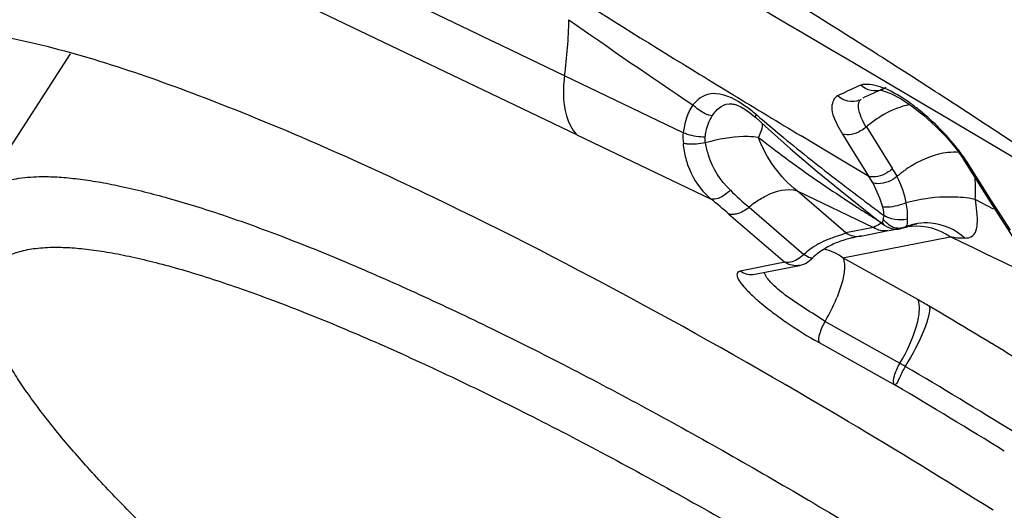
# Model space of a CAD drawing. Units: millimetres. Extents: x 0 to 841, y 0 to 594.
# Drawn here: x 173 to 175, y 159 to 160 of the extents above; entities that cross this region are included whole.
import ezdxf

# ---------------------------------------------------------------- set-up
doc = ezdxf.new("R2010")
doc.units = ezdxf.units.MM
doc.header["$LTSCALE"] = 46.255
for name, color, linetype in [('10105075_CL', 7, 'CONTINUOUS'), ('607072814-000_CL', 7, 'CONTINUOUS'), ('607087310-000_CL', 7, 'CONTINUOUS')]:
    doc.layers.add(name, color=color, linetype=linetype)

msp = doc.modelspace()

# ---------------------------------------------------------------- linework, layer by layer
at = {"layer": '10105075_CL', "color": 7, "linetype": 'CONTINUOUS'}
msp.add_line((172.9565, 159.5673), (173.1441, 159.8577), dxfattribs=at)
for points, knots in [([(172.9565, 159.5673), (172.9591, 159.5713), (172.9651, 159.5789), (172.9764, 159.5888), (172.9898, 159.5971), (173.0054, 159.604), (173.0231, 159.6093), (173.0508, 159.6146), (173.0729, 159.6159), (173.0882, 159.616)], [0, 0, 0, 0, 0.097914, 0.19901, 0.306172, 0.421804, 0.547791, 0.685546, 1, 1, 1, 1]), ([(173.0882, 159.616), (173.0993, 159.6161), (173.1228, 159.6153), (173.1596, 159.6117), (173.1995, 159.6058), (173.2592, 159.5942), (173.3412, 159.5734), (173.4476, 159.5401), (173.5644, 159.4977), (173.6908, 159.4467), (173.8257, 159.3874), (173.9682, 159.3202), (174.117, 159.2458), (174.3257, 159.1357), (174.5933, 158.9843), (174.9148, 158.7874), (175.2317, 158.5784), (175.4867, 158.3975), (175.6806, 158.2517), (175.8168, 158.1449), (175.9446, 158.0402), (176.063, 157.9384), (176.171, 157.8403), (176.2679, 157.7468), (176.3528, 157.6585), (176.4251, 157.5761), (176.4762, 157.5107), (176.51, 157.4617), (176.5309, 157.4282), (176.5483, 157.3967), (176.5621, 157.3671), (176.5724, 157.3396), (176.5791, 157.3142), (176.5822, 157.2908), (176.5816, 157.2695), (176.5772, 157.2504), (176.5717, 157.2391), (176.5684, 157.234)], [0, 0, 0, 0, 0.007698, 0.016183, 0.025466, 0.035549, 0.058096, 0.083745, 0.112356, 0.143747, 0.177703, 0.21398, 0.252312, 0.29241, 0.37668, 0.464221, 0.552348, 0.63835, 0.679727, 0.719598, 0.75766, 0.79363, 0.827243, 0.858259, 0.886468, 0.911692, 0.933799, 0.94366, 0.95272, 0.960985, 0.968467, 0.975193, 0.981205, 0.986571, 0.99139, 0.995804, 1, 1, 1, 1]), ([(172.979, 159.3473), (172.9767, 159.3571), (172.9737, 159.3757), (172.9749, 159.3986), (172.9792, 159.4146), (172.9839, 159.4254), (172.9901, 159.4352), (173.0007, 159.4471), (173.0184, 159.4595), (173.0449, 159.4697), (173.077, 159.4757), (173.1003, 159.4769), (173.1127, 159.477)], [0, 0, 0, 0, 0.13365, 0.249613, 0.303006, 0.354606, 0.405572, 0.457108, 0.566174, 0.689868, 0.833425, 1, 1, 1, 1]), ([(173.1127, 159.477), (173.1241, 159.477), (173.1482, 159.4762), (173.186, 159.4723), (173.2272, 159.4658), (173.2718, 159.4567), (173.3196, 159.4451), (173.39, 159.4255), (173.464, 159.4013), (173.5415, 159.3732), (173.6267, 159.3404), (173.7391, 159.2934), (173.8799, 159.2295), (174.0282, 159.1573), (174.1828, 159.0776), (174.3984, 158.9603), (174.6726, 158.8003), (174.9986, 158.594), (175.2642, 158.4122), (175.4684, 158.2639), (175.6131, 158.1542), (175.7497, 158.046), (175.8768, 157.9403), (175.9933, 157.8381), (176.0983, 157.7403), (176.1906, 157.6478), (176.2585, 157.5736), (176.3056, 157.5174), (176.3361, 157.4785), (176.363, 157.4414), (176.3861, 157.4064), (176.4054, 157.3734), (176.4209, 157.3425), (176.4325, 157.3139), (176.4403, 157.2874), (176.4441, 157.2632), (176.4439, 157.2413), (176.4397, 157.2216), (176.4313, 157.2045), (176.4186, 157.19), (176.4021, 157.1783), (176.3818, 157.1695), (176.3667, 157.1656), (176.3587, 157.164)], [0, 0, 0, 0, 0.008079, 0.017038, 0.026889, 0.037634, 0.049266, 0.061776, 0.08935, 0.104372, 0.120182, 0.15404, 0.190654, 0.229722, 0.270913, 0.313873, 0.403594, 0.495761, 0.587145, 0.631543, 0.674557, 0.715814, 0.754959, 0.791661, 0.825616, 0.856553, 0.884241, 0.896808, 0.908501, 0.919306, 0.929217, 0.938236, 0.946374, 0.953655, 0.960125, 0.965854, 0.970952, 0.975585, 0.979971, 0.984371, 0.989042, 0.994199, 1, 1, 1, 1]), ([(176.3056, 157.1592), (176.2957, 157.1592), (176.275, 157.1598), (176.2426, 157.1628), (176.2075, 157.1677), (176.1554, 157.1772), (176.0841, 157.1945), (175.9919, 157.2221), (175.8907, 157.2574), (175.7814, 157.2999), (175.6646, 157.3494), (175.5411, 157.4056), (175.4119, 157.4682), (175.2298, 157.5611), (174.9946, 157.6898), (174.7094, 157.8587), (174.424, 158.0401), (174.1464, 158.229), (173.8842, 158.4201), (173.6801, 158.5802), (173.5303, 158.7057), (173.4287, 158.795), (173.336, 158.8809), (173.2527, 158.9629), (173.1795, 159.0404), (173.1169, 159.1129), (173.0723, 159.1706), (173.0426, 159.2139), (173.0239, 159.2437), (173.0082, 159.2719), (172.9954, 159.2984), (172.9856, 159.3233), (172.9808, 159.3395), (172.979, 159.3473)], [0, 0, 0, 0, 0.007304, 0.015306, 0.024016, 0.033436, 0.054396, 0.078129, 0.104529, 0.133456, 0.164742, 0.198193, 0.233598, 0.27073, 0.349185, 0.43149, 0.51545, 0.598822, 0.679379, 0.754981, 0.7903, 0.823653, 0.854831, 0.883642, 0.909919, 0.933523, 0.95435, 0.963703, 0.972346, 0.980281, 0.98752, 0.994083, 1, 1, 1, 1])]:
    msp.add_open_spline(points, degree=3, knots=knots, dxfattribs=at)
at = {"layer": '607072814-000_CL', "color": 9, "linetype": 'CONTINUOUS'}
for p, q in [((174.1417, 159.6981), (172.7857, 160.3478)), ((174.1175, 159.8146), (173.9771, 159.8821)), ((174.3514, 159.7024), (174.1175, 159.8146)), ((174.6606, 159.7777), (174.6556, 159.7753)), ((174.5032, 159.7014), (174.4996, 159.6932)), ((174.6404, 159.6622), (174.5839, 159.6962)), ((174.6575, 159.7134), (174.6651, 159.6997)), ((174.665, 159.6996), (174.6831, 159.6706)), ((174.7122, 159.7137), (174.7637, 159.6312)), ((174.6503, 159.6562), (174.6404, 159.6622)), ((174.6831, 159.6706), (174.7112, 159.6257)), ((174.7168, 159.6165), (174.6503, 159.6562)), ((174.9223, 159.6264), (174.91, 159.6457)), ((174.7112, 159.6257), (174.7167, 159.617)), ((174.9346, 159.6071), (174.9223, 159.6264)), ((174.9591, 159.5685), (174.9346, 159.6071)), ((174.6721, 159.5052), (174.576, 159.5878)), ((174.8045, 159.5674), (174.7898, 159.5641)), ((174.8202, 159.5708), (174.8045, 159.5674)), ((174.9295, 159.554), (174.9274, 159.5709)), ((174.9274, 159.5709), (174.9618, 159.5524)), ((174.9715, 159.5492), (174.9591, 159.5685)), ((174.4415, 159.5423), (174.5518, 159.4474)), ((174.4811, 159.5556), (174.5893, 159.4626)), ((174.9962, 159.5106), (174.9715, 159.5492)), ((174.7266, 159.5158), (174.6721, 159.5052)), ((174.7869, 159.5159), (174.7862, 159.5156)), ((174.7921, 159.5168), (174.7915, 159.5167)), ((174.6632, 159.5015), (174.6471, 159.4961)), ((174.6658, 159.4563), (174.8775, 159.4977)), ((174.9013, 159.4861), (174.8778, 159.4973)), ((174.9248, 159.4748), (174.9013, 159.4861)), ((174.9483, 159.4636), (174.9248, 159.4748)), ((174.9718, 159.4524), (174.9483, 159.4636)), ((174.5518, 159.4474), (174.4635, 159.4301)), ((174.8135, 159.3739), (174.6658, 159.4563)), ((175.0188, 159.43), (174.9718, 159.4524)), ((174.6308, 159.3309), (174.7785, 159.2484)), ((174.619, 159.2891), (174.7703, 159.2047))]:
    msp.add_line(p, q, dxfattribs=at)
at = {"layer": '607072814-000_CL', "color": 7, "linetype": 'CONTINUOUS'}
for p, q in [((174.8464, 159.7456), (174.7032, 159.83)), ((174.7605, 159.7795), (174.7795, 159.7696)), ((174.4528, 159.758), (174.4561, 159.7572)), ((174.7101, 159.7728), (174.705, 159.7705)), ((174.7795, 159.7696), (174.8013, 159.7553)), ((174.8591, 159.7381), (174.8464, 159.7456)), ((175.0153, 159.6459), (174.8591, 159.7381)), ((174.4944, 159.7321), (174.5126, 159.7154)), ((174.5126, 159.7154), (174.5629, 159.6708)), ((174.8487, 159.7156), (174.8705, 159.6929)), ((174.1417, 159.6981), (174.4063, 159.5717)), ((174.8705, 159.6929), (174.8889, 159.6707)), ((174.5629, 159.6708), (174.6155, 159.626)), ((174.8889, 159.6707), (174.902, 159.6521)), ((174.9021, 159.6519), (174.9596, 159.5614)), ((174.6155, 159.626), (174.6711, 159.5807)), ((174.576, 159.5878), (174.7266, 159.5158)), ((174.6711, 159.5807), (174.7297, 159.5343)), ((174.9596, 159.5614), (175.0129, 159.4782)), ((174.7297, 159.5343), (174.7466, 159.5211)), ((174.799, 159.5204), (174.8114, 159.5231)), ((174.7011, 159.4989), (174.7555, 159.5096)), ((174.7566, 159.5098), (174.7702, 159.5125)), ((174.7864, 159.5157), (174.7887, 159.5164)), ((174.7881, 159.5165), (174.799, 159.5204)), ((174.7021, 159.4991), (174.6883, 159.4963)), ((174.4925, 159.4239), (174.5808, 159.4412))]:
    msp.add_line(p, q, dxfattribs=at)
for points in [[(174.7447, 159.7876), (174.7423, 159.7865), (174.7417, 159.7859), (174.7474, 159.7845), (174.7605, 159.7795)], [(174.4561, 159.7572), (174.4588, 159.7563), (174.4648, 159.7535)], [(174.8013, 159.7553), (174.8249, 159.737), (174.8487, 159.7156)], [(174.4648, 159.7535), (174.4728, 159.7488), (174.4822, 159.7423), (174.4923, 159.734), (174.4944, 159.7321)], [(174.7466, 159.5211), (174.7472, 159.5206), (174.7516, 159.5178), (174.7562, 159.5156)], [(174.7562, 159.5156), (174.7609, 159.514), (174.7656, 159.5131), (174.7702, 159.5127)], [(174.7702, 159.5127), (174.7744, 159.5128), (174.7784, 159.5133), (174.7819, 159.5142), (174.7851, 159.5152)], [(174.5814, 159.4413), (174.5843, 159.442), (174.5891, 159.4437), (174.5933, 159.4458), (174.5971, 159.4481), (174.6005, 159.4506), (174.6037, 159.4532), (174.6066, 159.4559)]]:
    msp.add_lwpolyline(points, dxfattribs=at)
for centre, radius, start, end in [((-68.0194, -251.9106), 477.9588, 59.480497, 59.610006), ((218.016, 251.6425), 101.7812, 243.735193, 244.362101), ((164.4623, 143.705), 19.141, 57.72669, 60.23312), ((164.8451, 144.3122), 18.4233, 57.46853, 57.72496), ((164.6611, 144.0242), 18.765, 56.96647, 57.46773), ((178.3083, 151.9517), 8.6091, 114.40827, 114.70545), ((164.5767, 143.8937), 18.9205, 56.76582, 56.96768), ((174.8463, 159.5614), 0.2029, 119.3451, 123.8868), ((174.8441, 159.5642), 0.1994, 123.8276, 131.4236), ((164.6955, 144.0749), 18.7038, 56.46464, 56.76601), ((174.9923, 158.3865), 1.1477, 100.9033, 101.1548), ((174.7267, 159.82), 0.3101, 281.4022, 282.0551), ((174.7181, 159.3251), 0.1731, 110.0976, 114.3562), ((174.7268, 159.3013), 0.1985, 106.765, 110.0889), ((174.743, 159.2469), 0.2552, 104.4168, 106.7386), ((174.7587, 159.1878), 0.3164, 102.854, 104.4961)]:
    msp.add_arc(centre, radius, start, end, dxfattribs=at)
at = {"layer": '607072814-000_CL', "color": 9, "linetype": 'CONTINUOUS'}
for centre, radius, start, end in [((184.5495, 176.4819), 19.5203, 237.69259, 238.61687), ((189.9838, 185.3141), 29.8904, 238.54032, 238.69), ((178.3951, 151.6676), 8.9285, 114.4381, 114.7247), ((191.8353, 188.3618), 33.4565, 238.69334, 238.95975), ((176.522, 162.0967), 3.1098, 229.3234, 229.565), ((174.5016, 159.6852), 0.1511, 168.0454, 173.4767), ((174.4858, 159.6886), 0.135, 162.183, 168.0644), ((176.6452, 162.242), 3.3002, 229.5733, 230.5694), ((174.5479, 159.701), 0.1978, 185.7369, 190.1464), ((174.4726, 159.4217), 0.272, 104.2008, 106.629), ((174.5645, 159.7119), 0.1723, 189.8831, 198.2554), ((175.8362, 161.3968), 2.1652, 231.8847, 232.7748), ((177.1963, 162.9188), 4.1731, 230.6268, 232.5395), ((175.9452, 161.541), 2.346, 232.7856, 234.4017), ((174.9103, 159.4596), 0.2084, 121.0027, 126.2363), ((176.1037, 161.7624), 2.6183, 234.4001, 235.8039), ((174.902, 159.4706), 0.1947, 126.1943, 131.7346), ((178.1809, 164.1936), 5.7838, 232.4787, 232.83506), ((174.5763, 159.5236), 0.1686, 28.3168, 33.6424), ((174.5, 159.6838), 0.1461, 224.5241, 229.8796), ((176.284, 162.0277), 2.939, 235.8038, 237.0782), ((178.9398, 165.1949), 7.0402, 232.8355, 233.13394), ((173.2576, 158.1647), 1.8164, 49.3239, 50.7709), ((174.6026, 159.4146), 0.1862, 126.4542, 130.7465), ((176.4412, 162.2695), 3.2275, 237.0686, 237.663), ((180.2051, 166.8822), 9.1492, 233.13438, 233.36893), ((176.5196, 162.3931), 3.3738, 237.6602, 237.8554), ((176.5821, 162.4925), 3.4913, 237.8564, 238.2245), ((174.8099, 159.4164), 0.102, 94.8175, 100.4075), ((174.9039, 159.6441), 0.1488, 259.6841, 263.4656), ((174.5988, 159.3598), 0.1175, 65.3135, 75.0606), ((174.5997, 159.3616), 0.1155, 55.0735, 65.3403), ((174.3456, 159.5036), 0.3332, 334.9617, 338.0044), ((174.303, 158.4595), 1.0472, 59.3869, 60.8261), ((174.9836, 159.9545), 0.7583, 233.0283, 235.5388), ((174.3115, 159.5194), 0.3708, 332.2104, 334.9896), ((167.5769, 147.0873), 14.2596, 58.82186, 59.39681), ((174.3104, 159.5198), 0.3719, 329.4752, 332.2332), ((167.3889, 146.7758), 14.6235, 58.54184, 58.82334), ((174.5442, 158.8289), 0.4805, 59.3869, 60.8261), ((167.7225, 147.2962), 13.8797, 58.36271, 59.39489), ((167.7139, 147.2733), 13.8618, 58.36731, 59.39949)]:
    msp.add_arc(centre, radius, start, end, dxfattribs=at)
at = {"layer": '607072814-000_CL', "color": 7, "linetype": 'CONTINUOUS'}
for points, knots in [([(176.4926, 159.8078), (176.3888, 159.852), (176.2311, 159.9138), (176.0214, 159.996), (175.8673, 160.0634), (175.7152, 160.1331), (175.5137, 160.2252), (175.2676, 160.3511), (174.9688, 160.4982), (174.6597, 160.6281), (174.349, 160.7546), (174.1458, 160.8481), (174.0466, 160.8981)], [0, 0, 0, 0, 0.126355, 0.189591, 0.252277, 0.31465, 0.376884, 0.500364, 0.624243, 0.749719, 0.875609, 1, 1, 1, 1]), ([(173.8597, 159.5748), (173.7076, 159.6478), (173.436, 159.7676), (173.1532, 159.8621), (173.0279, 159.888)], [0, 0, 0, 0, 0.568711, 1, 1, 1, 1]), ([(174.9621, 158.959), (174.8679, 159.0182), (174.5087, 159.2378), (174.139, 159.4408), (173.8597, 159.5748)], [0, 0, 0, 0, 0.264316, 1, 1, 1, 1]), ([(174.7925, 159.5325), (174.7925, 159.5306), (174.7928, 159.5253), (174.7918, 159.5181), (174.7885, 159.5165)], [0, 0, 0, 0, 0.347112, 1, 1, 1, 1])]:
    msp.add_open_spline(points, degree=3, knots=knots, dxfattribs=at)
at = {"layer": '607072814-000_CL', "color": 9, "linetype": 'CONTINUOUS'}
for points in [[(174.1175, 159.8146), (174.1225, 159.8511), (174.1257, 159.888), (174.1259, 159.9249)], [(174.126, 159.925), (174.2067, 159.868), (174.2885, 159.8122), (174.3706, 159.7571)], [(174.7188, 159.7972), (174.713, 159.7978), (174.7069, 159.7977), (174.7013, 159.7962)], [(174.7446, 159.7877), (174.7313, 159.7814), (174.7115, 159.7856), (174.7013, 159.7962)], [(174.4159, 159.7793), (174.4035, 159.7801), (174.3901, 159.7756), (174.3806, 159.7677)], [(174.6983, 159.7665), (174.685, 159.7605), (174.6657, 159.7649), (174.6556, 159.7753)], [(174.3706, 159.7573), (174.3646, 159.7491), (174.3604, 159.7396), (174.3573, 159.7299)], [(174.3806, 159.7677), (174.3769, 159.7646), (174.3735, 159.761), (174.3704, 159.7572)], [(174.3948, 159.7399), (174.3858, 159.744), (174.3772, 159.7499), (174.3706, 159.7574)], [(174.4472, 159.7591), (174.4502, 159.7588), (174.4531, 159.7581), (174.456, 159.7572)], [(174.4085, 159.7354), (174.4037, 159.7363), (174.3992, 159.7379), (174.3948, 159.7399)], [(174.507, 159.7197), (174.5073, 159.7135), (174.5055, 159.7072), (174.5032, 159.7014)], [(174.3514, 159.7024), (174.3506, 159.6955), (174.3498, 159.6881), (174.3522, 159.6815)], [(174.36, 159.6992), (174.357, 159.7001), (174.3542, 159.7011), (174.3514, 159.7024)], [(174.3946, 159.6937), (174.3829, 159.6937), (174.3711, 159.6956), (174.36, 159.6992)], [(174.3597, 159.6801), (174.3569, 159.6804), (174.354, 159.6807), (174.3512, 159.6813)], [(174.3948, 159.6824), (174.3833, 159.6801), (174.3714, 159.6792), (174.3597, 159.6801)], [(174.3948, 159.6824), (174.3942, 159.6861), (174.3941, 159.6899), (174.3946, 159.6937)], [(174.5761, 159.5878), (174.5418, 159.6144), (174.5145, 159.6525), (174.4997, 159.6933)], [(174.3532, 159.6662), (174.3549, 159.6567), (174.3574, 159.6473), (174.3606, 159.6382)], [(174.4442, 159.5892), (174.4246, 159.6078), (174.4094, 159.6322), (174.4009, 159.658)], [(174.3606, 159.6382), (174.3681, 159.6172), (174.3802, 159.5973), (174.3958, 159.5814)], [(174.9022, 159.6519), (174.904, 159.6491), (174.9069, 159.6469), (174.91, 159.6457)], [(174.7633, 159.6309), (174.7667, 159.6261), (174.7698, 159.6212), (174.7727, 159.6161)], [(174.7247, 159.6035), (174.7328, 159.5885), (174.7391, 159.5725), (174.7441, 159.5562)], [(174.7725, 159.6159), (174.7809, 159.5997), (174.7865, 159.5821), (174.7903, 159.5643)], [(174.9266, 159.5713), (174.9279, 159.5854), (174.9279, 159.5997), (174.9263, 159.6138)], [(174.4442, 159.5892), (174.4562, 159.5776), (174.4685, 159.5664), (174.4811, 159.5556)], [(174.7901, 159.5643), (174.7921, 159.5538), (174.7932, 159.543), (174.7926, 159.5323)], [(174.9266, 159.5712), (174.9224, 159.5721), (174.9182, 159.5728), (174.914, 159.5734)], [(174.7926, 159.5323), (174.7774, 159.5286), (174.7593, 159.5315), (174.7461, 159.54)], [(174.8137, 159.5236), (174.8051, 159.5224), (174.7965, 159.52), (174.7884, 159.5166)], [(174.6721, 159.5052), (174.6695, 159.5033), (174.6662, 159.5025), (174.6632, 159.5015)], [(174.6721, 159.5052), (174.6802, 159.4995), (174.6914, 159.4971), (174.7011, 159.4989)], [(174.7555, 159.5096), (174.7458, 159.5077), (174.7346, 159.5102), (174.7265, 159.5158)], [(174.8773, 159.4977), (174.8558, 159.5127), (174.8274, 159.5202), (174.8013, 159.518)], [(174.887, 159.4962), (174.8934, 159.4955), (174.9, 159.4951), (174.9065, 159.4951)], [(174.601, 159.4726), (174.5969, 159.4695), (174.593, 159.4662), (174.5893, 159.4626)], [(174.5808, 159.4412), (174.5711, 159.4392), (174.5599, 159.4418), (174.5518, 159.4474)], [(174.6019, 159.4558), (174.5973, 159.457), (174.5932, 159.4597), (174.5893, 159.4626)], [(174.4635, 159.4302), (174.4716, 159.4245), (174.4828, 159.422), (174.4925, 159.4239)], [(174.6649, 159.4099), (174.6622, 159.3993), (174.6586, 159.3889), (174.6545, 159.3788)], [(174.6679, 159.4241), (174.6671, 159.4193), (174.6661, 159.4146), (174.6649, 159.4099)], [(174.5545, 159.3293), (174.5754, 159.315), (174.5969, 159.3014), (174.619, 159.2891)]]:
    msp.add_open_spline(points, degree=3, dxfattribs=at)
for points, knots in [([(174.1175, 159.8146), (174.1159, 159.8027), (174.113, 159.7634), (174.1221, 159.7193), (174.1412, 159.6988)], [0, 0, 0, 0, 0.298839, 1, 1, 1, 1]), ([(174.7467, 159.7901), (174.7442, 159.7911), (174.7352, 159.7943), (174.7257, 159.7966), (174.7188, 159.7972)], [0, 0, 0, 0, 0.280362, 1, 1, 1, 1]), ([(174.4951, 159.7383), (174.4884, 159.744), (174.4648, 159.7619), (174.437, 159.7778), (174.4159, 159.7793)], [0, 0, 0, 0, 0.294201, 1, 1, 1, 1]), ([(174.6556, 159.7753), (174.6486, 159.7711), (174.6382, 159.7466), (174.6509, 159.7259), (174.6575, 159.7134)], [0, 0, 0, 0, 0.365318, 1, 1, 1, 1]), ([(174.818, 159.7457), (174.8118, 159.7507), (174.7896, 159.7676), (174.7655, 159.7828), (174.7467, 159.7901)], [0, 0, 0, 0, 0.28198, 1, 1, 1, 1]), ([(174.4085, 159.7354), (174.4132, 159.7425), (174.4231, 159.7558), (174.44, 159.76), (174.4472, 159.7591)], [0, 0, 0, 0, 0.540728, 1, 1, 1, 1]), ([(174.712, 159.7138), (174.7083, 159.7197), (174.6997, 159.735), (174.6927, 159.7612), (174.7022, 159.7688)], [0, 0, 0, 0, 0.363623, 1, 1, 1, 1]), ([(174.3946, 159.6937), (174.3951, 159.6977), (174.3974, 159.7122), (174.4026, 159.7264), (174.4085, 159.7354)], [0, 0, 0, 0, 0.272108, 1, 1, 1, 1]), ([(174.4944, 159.7321), (174.4939, 159.7327), (174.4938, 159.7351), (174.4946, 159.737), (174.4951, 159.7383)], [0, 0, 0, 0, 0.365236, 1, 1, 1, 1]), ([(174.91, 159.6457), (174.9043, 159.6543), (174.8775, 159.691), (174.8453, 159.7237), (174.818, 159.7457)], [0, 0, 0, 0, 0.228037, 1, 1, 1, 1]), ([(174.712, 159.7138), (174.7086, 159.7108), (174.6952, 159.7015), (174.6765, 159.6956), (174.6652, 159.6998)], [0, 0, 0, 0, 0.273959, 1, 1, 1, 1]), ([(174.4995, 159.6933), (174.4929, 159.6943), (174.4614, 159.6961), (174.4299, 159.6915), (174.4059, 159.6854)], [0, 0, 0, 0, 0.212383, 1, 1, 1, 1]), ([(174.8943, 159.6635), (174.8872, 159.6641), (174.8551, 159.6633), (174.8242, 159.651), (174.8029, 159.6382)], [0, 0, 0, 0, 0.223458, 1, 1, 1, 1]), ([(174.7637, 159.6312), (174.7602, 159.6282), (174.7468, 159.6188), (174.728, 159.6128), (174.7167, 159.617)], [0, 0, 0, 0, 0.27388, 1, 1, 1, 1]), ([(174.7725, 159.6159), (174.762, 159.6077), (174.745, 159.6007), (174.728, 159.6024), (174.7247, 159.6035)], [0, 0, 0, 0, 0.792979, 1, 1, 1, 1]), ([(174.4442, 159.5892), (174.4411, 159.5861), (174.4305, 159.5771), (174.4153, 159.5694), (174.4059, 159.5721)], [0, 0, 0, 0, 0.310879, 1, 1, 1, 1]), ([(174.492, 159.5643), (174.4991, 159.5696), (174.5237, 159.5852), (174.5563, 159.5943), (174.576, 159.5878)], [0, 0, 0, 0, 0.298865, 1, 1, 1, 1]), ([(174.7903, 159.5643), (174.7788, 159.5597), (174.7633, 159.5555), (174.7474, 159.5557), (174.744, 159.5564)], [0, 0, 0, 0, 0.784195, 1, 1, 1, 1]), ([(174.914, 159.5734), (174.9068, 159.5744), (174.8756, 159.5768), (174.8438, 159.5756), (174.8202, 159.5708)], [0, 0, 0, 0, 0.23179, 1, 1, 1, 1]), ([(174.4491, 159.5414), (174.4477, 159.5413), (174.4452, 159.5414), (174.4426, 159.5419), (174.4415, 159.5423)], [0, 0, 0, 0, 0.523495, 1, 1, 1, 1]), ([(174.4811, 159.5556), (174.4741, 159.5496), (174.4634, 159.5435), (174.4517, 159.5415), (174.4491, 159.5414)], [0, 0, 0, 0, 0.780039, 1, 1, 1, 1]), ([(174.7441, 159.5562), (174.7453, 159.5519), (174.7464, 159.5465), (174.7463, 159.5411), (174.7461, 159.54)], [0, 0, 0, 0, 0.807655, 1, 1, 1, 1]), ([(174.9065, 159.4951), (174.9109, 159.4951), (174.9206, 159.4963), (174.9302, 159.5102), (174.9316, 159.5302), (174.9304, 159.5453), (174.9295, 159.554)], [0, 0, 0, 0, 0.183088, 0.370118, 0.639857, 1, 1, 1, 1]), ([(174.7436, 159.5245), (174.7418, 159.5238), (174.736, 159.5211), (174.7303, 159.5182), (174.7266, 159.5158)], [0, 0, 0, 0, 0.308451, 1, 1, 1, 1]), ([(174.7474, 159.539), (174.7465, 159.5371), (174.7443, 159.5318), (174.7434, 159.5235), (174.7466, 159.5211)], [0, 0, 0, 0, 0.351485, 1, 1, 1, 1]), ([(174.7885, 159.5165), (174.7812, 159.5135), (174.7624, 159.5129), (174.7511, 159.5262), (174.7448, 159.5321)], [0, 0, 0, 0, 0.478529, 1, 1, 1, 1]), ([(174.9065, 159.4951), (174.8882, 159.5113), (174.8553, 159.5262), (174.8221, 159.5249), (174.8137, 159.5236)], [0, 0, 0, 0, 0.741813, 1, 1, 1, 1]), ([(174.7869, 159.5159), (174.7869, 159.5159), (174.7862, 159.5159), (174.7879, 159.5164), (174.7884, 159.5166)], [0, 0, 0, 0, 0.062402, 1, 1, 1, 1]), ([(174.7869, 159.5159), (174.7885, 159.5165), (174.7893, 159.5186), (174.7923, 159.5169), (174.7921, 159.5168)], [0, 0, 0, 0, 0.909927, 1, 1, 1, 1]), ([(174.6471, 159.4961), (174.6435, 159.4948), (174.6274, 159.4887), (174.6118, 159.4807), (174.601, 159.4726)], [0, 0, 0, 0, 0.218663, 1, 1, 1, 1]), ([(174.5893, 159.4626), (174.5861, 159.4598), (174.5755, 159.4516), (174.5609, 159.4449), (174.5518, 159.4474)], [0, 0, 0, 0, 0.309845, 1, 1, 1, 1]), ([(174.6065, 159.456), (174.606, 159.4556), (174.6044, 159.4553), (174.6028, 159.4556), (174.6019, 159.4558)], [0, 0, 0, 0, 0.416663, 1, 1, 1, 1]), ([(174.6658, 159.4563), (174.6668, 159.4544), (174.6703, 159.444), (174.6693, 159.4328), (174.6679, 159.4241)], [0, 0, 0, 0, 0.19093, 1, 1, 1, 1]), ([(174.4635, 159.4301), (174.4609, 159.4296), (174.4547, 159.4245), (174.4611, 159.411), (174.4722, 159.3966), (174.4836, 159.3855), (174.4903, 159.3793)], [0, 0, 0, 0, 0.122385, 0.289937, 0.581967, 1, 1, 1, 1]), ([(174.6308, 159.3308), (174.6049, 159.3485), (174.5661, 159.3701), (174.5269, 159.4035), (174.5134, 159.4199), (174.5109, 159.4274)], [0, 0, 0, 0, 0.605094, 0.847358, 1, 1, 1, 1]), ([(174.4903, 159.3793), (174.493, 159.3769), (174.5051, 159.3662), (174.5177, 159.3562), (174.5276, 159.3487)], [0, 0, 0, 0, 0.229299, 1, 1, 1, 1]), ([(174.7785, 159.2484), (174.7923, 159.2719), (174.8086, 159.3066), (174.8177, 159.3498), (174.8168, 159.3678), (174.8135, 159.3739)], [0, 0, 0, 0, 0.614265, 0.846101, 1, 1, 1, 1]), ([(174.8363, 159.3608), (174.8379, 159.355), (174.8347, 159.3387), (174.8209, 159.2987), (174.8031, 159.2656), (174.7889, 159.2424)], [0, 0, 0, 0, 0.137652, 0.367875, 1, 1, 1, 1]), ([(174.6308, 159.3309), (174.6262, 159.323), (174.6205, 159.3103), (174.6164, 159.294), (174.6191, 159.2891)], [0, 0, 0, 0, 0.616327, 1, 1, 1, 1]), ([(174.7668, 159.2066), (174.7641, 159.2116), (174.7682, 159.2278), (174.7738, 159.2406), (174.7785, 159.2484)], [0, 0, 0, 0, 0.383684, 1, 1, 1, 1]), ([(174.7889, 159.2424), (174.7845, 159.2352), (174.7789, 159.223), (174.7732, 159.2102), (174.7695, 159.2066)], [0, 0, 0, 0, 0.621784, 1, 1, 1, 1])]:
    msp.add_open_spline(points, degree=3, knots=knots, dxfattribs=at)
at = {"layer": '607072814-000_CL', "color": 7, "linetype": 'CONTINUOUS'}
for points in [[(174.7976, 159.7579), (174.7799, 159.7541), (174.7626, 159.7472), (174.7468, 159.7383)], [(174.6467, 159.4828), (174.6376, 159.4787), (174.6288, 159.4737), (174.6207, 159.468)], [(174.6207, 159.468), (174.616, 159.4647), (174.6116, 159.4612), (174.6074, 159.4574)]]:
    msp.add_open_spline(points, degree=3, dxfattribs=at)
at = {"layer": '607087310-000_CL', "color": 7, "linetype": 'CONTINUOUS'}
msp.add_open_spline([(205.1801, 180.7969), (204.4834, 180.2557), (203.0957, 179.1168), (201.0685, 177.2787), (199.0667, 175.2877), (196.4046, 172.3992), (193.1871, 168.4394), (189.5747, 163.2524), (186.2053, 157.632), (183.1206, 151.6481), (180.359, 145.3749), (177.9549, 138.8904), (175.9381, 132.2751), (174.3337, 125.6114), (173.1617, 118.982), (172.4365, 112.4692), (172.1671, 106.154), (172.3272, 101.0544), (172.6946, 97.1435), (173.0806, 94.3466), (173.5795, 91.656), (173.9933, 89.9091), (174.2196, 89.0565)], degree=3, knots=[0, 0, 0, 0, 0.026147, 0.053178, 0.081072, 0.109797, 0.169566, 0.232117, 0.296984, 0.363639, 0.431512, 0.5, 0.568488, 0.636361, 0.703016, 0.767883, 0.830434, 0.890203, 0.918928, 0.946822, 0.973853, 1, 1, 1, 1], dxfattribs=at)

doc.saveas('drawing.dxf')
